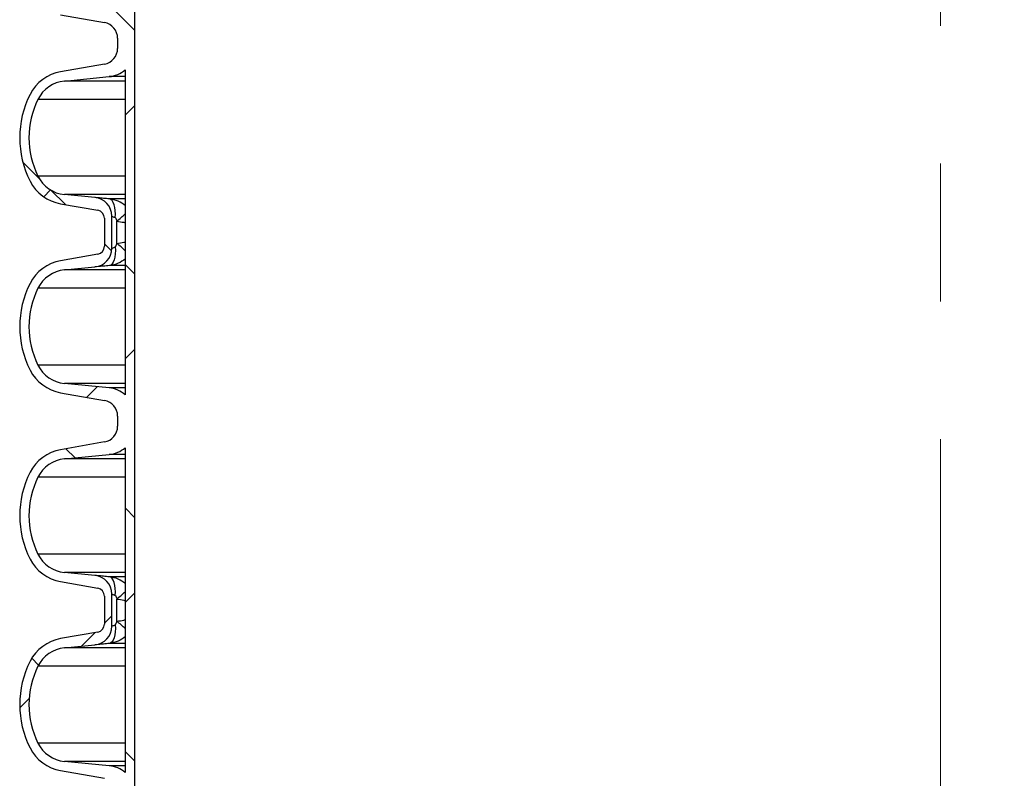
# Paper-space layout 'Sheet1(2)' of a CAD drawing. Units: millimetres. Extents: x 15 to 205, y 5 to 292.
# Drawn here: x 130 to 148, y 214 to 228 of the extents above; entities that cross this region are included whole.
import ezdxf

# ---------------------------------------------------------------- set-up
doc = ezdxf.new("R2010")
doc.units = ezdxf.units.MM
doc.linetypes.add('CENTERX2', pattern=[20.319999999999997, 12.7, -2.54, 2.54, -2.54])
doc.styles.add('SLDTEXTSTYLE0', font='TXT', dxfattribs={"width": 0.75})
doc.dimstyles.new('SLDDIMSTYLE1', dxfattribs={"dimtxt": 3.5, "dimasz": 3.302, "dimexe": 0, "dimexo": 0.0625, "dimgap": 0.875, "dimtad": 1, "dimdec": 0, "dimlfac": 20, "dimrnd": 1e-09, "dimzin": 12, "dimdsep": 46, "dimtxsty": 'SLDTEXTSTYLE0', "dimsah": 1, "dimcen": 0.09, "dimadec": 0, "dimazin": 3, "dimtfac": 1, "dimtdec": 0, "dimtofl": 0, "dimtmove": 0, "dimatfit": 3, "dimfxl": 0, "dimfrac": 2, "dimtolj": 1, "dimtzin": 12, "dimarcsym": 0})

# ---------------------------------------------------------------- blocks, each defined once
blk = doc.blocks.new('_D_19')
at = {"color": 7, "linetype": 'Continuous', "lineweight": 0}
blk.add_line((131.7692874224476, 208.612032866574), (161.4692874224476, 208.612032866574), dxfattribs=at)
at = {"color": 7, "linetype": 'Continuous', "lineweight": 18}
for points in [[(131.7692874224476, 208.612032866574), (135.0712874224476, 208.104032866574), (135.0712874224476, 209.120032866574)], [(161.4692874224476, 208.612032866574), (158.1672874224476, 209.120032866574), (158.1672874224476, 208.104032866574)]]:
    blk.add_solid(points, dxfattribs=at)
at = {"color": 7, "linetype": 'Continuous', "lineweight": 18, "char_height": 3.5, "attachment_point": 1, "style": 'SLDTEXTSTYLE0'}
for s, insert in [('%%c', (145.5427442520338, 213.1237699557759)), ('594', (150.8211816504079, 213.1772421324357))]:
    blk.add_mtext(s, dxfattribs=dict(at, insert=insert))
blk = doc.blocks.new('_D_24')
at = {"color": 7, "linetype": 'Continuous', "lineweight": 0}
for p, q in [((155.9942874224476, 261.5553449892426), (183.7585631744075, 261.5553449892426)), ((182.7585631744075, 177.5514695333683), (182.7585631744075, 261.5553449892426)), ((135.6192874224476, 177.5514695333683), (183.7585631744075, 177.5514695333683))]:
    blk.add_line(p, q, dxfattribs=at)
at = {"color": 7, "linetype": 'Continuous', "lineweight": 18}
for points in [[(182.7585631744075, 261.5553449892426), (182.2505631744075, 258.2533449892426), (183.2665631744075, 258.2533449892426)], [(182.7585631744075, 177.5514695333683), (183.2665631744075, 180.8534695333683), (182.2505631744075, 180.8534695333683)]]:
    blk.add_solid(points, dxfattribs=at)
at = {"color": 7, "linetype": 'Continuous', "lineweight": 18, "insert": (178.2468262598287, 221.2652918177981), "char_height": 3.5, "attachment_point": 1, "rotation": 90, "style": 'SLDTEXTSTYLE0'}
blk.add_mtext('H', dxfattribs=at)

psp = doc.layouts.new('Sheet1(2)')

# ---------------------------------------------------------------- hatches: boundary and pattern name
at = {"linetype": 'Continuous', "lineweight": 18}
h = psp.add_hatch(dxfattribs=at)
h.set_pattern_fill('ANSI37', angle=2.8e-322, style=0)
h.set_pattern_definition([(45, (0, 0), (-2.245064030267288, 2.245064030267288), []), (135, (0, 0), (-2.245064030267288, -2.245064030267288), [])])
edge = h.paths.add_edge_path(flags=0)
edge.add_line((130.4009293985008, 210.3217641558841), (131.0848346490976, 210.2011732079557))
edge.add_arc((131.0587874224476, 210.0534520450039), 0.15, -7.958078640513122e-13, 80.00000000000023, ccw=False)
edge.add_line((131.2087874224476, 210.0534520450039), (131.2087874224476, 209.5394870217328))
edge.add_arc((131.0587874224476, 209.5394870217328), 0.15, 279.999999999999, 360, ccw=False)
edge.add_line((131.0848346490976, 209.3917658587809), (130.4009293985008, 209.2711749108525))
edge.add_arc((130.5370695697917, 208.499085632491), 0.7839999999999986, 100.0000000000013, 153.0685219318214)
edge.add_arc((131.4107874224476, 208.0552195333683), 1.763999999999999, 153.0685219318211, 206.9314780681797)
edge.add_arc((130.5370695697917, 207.6113534342457), 0.7839999999999986, 206.9314780681794, 260.0000000000015)
edge.add_line((130.4009293985008, 206.8392641558841), (131.2088399866817, 206.6968077211878))
edge.add_arc((131.1577874224476, 206.4072742418022), 0.2939999999999987, -9.094947017729282e-13, 79.99999999999181, ccw=False)
edge.add_line((131.4517874224476, 206.4072742418022), (131.4517874224476, 206.2206648249345))
edge.add_arc((131.1577874224476, 206.2206648249345), 0.2939999999999987, 280.0000000000009, 360, ccw=False)
edge.add_line((131.2088399866817, 205.9311313455489), (130.4009293985008, 205.7886749108525))
edge.add_arc((130.5370695697917, 205.0165856324909), 0.7839999999999986, 100.000000000001, 153.0685219318195)
edge.add_arc((131.4107874224476, 204.5727195333683), 1.763999999999999, 153.0685219318211, 206.9314780681797)
edge.add_arc((130.5370695697917, 204.1288534342457), 0.7839999999999986, 206.9314780681775, 260.0000000000015)
edge.add_line((130.4009293985008, 203.3567641558841), (131.0848346490976, 203.2361732079557))
edge.add_arc((131.0587874224476, 203.0884520450039), 0.15, -7.958078640513122e-13, 80.00000000000023, ccw=False)
edge.add_line((131.2087874224476, 203.0884520450039), (131.2087874224476, 202.5744870217328))
edge.add_arc((131.0587874224476, 202.5744870217328), 0.15, 280.00000000000085, 360, ccw=False)
edge.add_line((131.0848346490976, 202.426765858781), (130.4009293985008, 202.3061749108525))
edge.add_arc((130.5370695697917, 201.534085632491), 0.7839999999999986, 100.0000000000034, 153.0685219318214)
edge.add_arc((131.4107874224476, 201.0902195333683), 1.763999999999999, 153.0685219318211, 206.9314780681789)
edge.add_arc((130.5370695697917, 200.6463534342457), 0.7839999999999986, 206.9314780681775, 260.0000000000015)
edge.add_line((130.4009293985008, 199.8742641558841), (131.2088399866817, 199.7318077211878))
edge.add_arc((131.1577874224476, 199.4422742418022), 0.2939999999999987, -9.094947017729282e-13, 79.99999999999181, ccw=False)
edge.add_line((131.4517874224476, 199.4422742418022), (131.4517874224476, 199.2556648249345))
edge.add_arc((131.1577874224476, 199.2556648249345), 0.2939999999999987, 280.0000000000064, 360, ccw=False)
edge.add_line((131.2088399866817, 198.9661313455489), (130.4009293985008, 198.8236749108525))
edge.add_arc((130.5370695697917, 198.0515856324909), 0.7839999999999986, 100.000000000001, 153.0685219318195)
edge.add_arc((131.4107874224476, 197.6077195333683), 1.763999999999999, 153.0685219318211, 206.9314780681797)
edge.add_arc((130.5370695697917, 197.1638534342457), 0.7839999999999986, 206.9314780681794, 260.0000000000015)
edge.add_line((130.4009293985008, 196.3917641558841), (131.0848346490976, 196.2711732079557))
edge.add_arc((131.0587874224476, 196.1234520450039), 0.15, -6.821210263296962e-13, 80.00000000000222, ccw=False)
edge.add_line((131.2087874224476, 196.1234520450039), (131.2087874224476, 195.6094870217327))
edge.add_arc((131.0587874224476, 195.6094870217327), 0.15, 280.00000000000085, 360, ccw=False)
edge.add_line((131.0848346490976, 195.461765858781), (130.4009293985008, 195.3411749108525))
edge.add_arc((130.5370695697917, 194.569085632491), 0.7839999999999986, 100.0000000000034, 153.0685219318214)
edge.add_arc((131.4107874224476, 194.1252195333683), 1.763999999999999, 153.0685219318211, 206.9314780681789)
edge.add_arc((130.5370695697917, 193.6813534342457), 0.7839999999999986, 206.9314780681775, 260.0000000000015)
edge.add_line((130.4009293985008, 192.9092641558841), (131.2088399866817, 192.7668077211878))
edge.add_arc((131.1577874224476, 192.4772742418022), 0.2939999999999987, -7.958078640513122e-13, 79.99999999999079, ccw=False)
edge.add_line((131.4517874224476, 192.4772742418022), (131.4517874224476, 192.2906648249345))
edge.add_arc((131.1577874224476, 192.2906648249345), 0.2939999999999987, 280.0000000000064, 360, ccw=False)
edge.add_line((131.2088399866817, 192.0011313455489), (130.4009293985008, 191.8586749108525))
edge.add_arc((130.5370695697917, 191.086585632491), 0.7839999999999986, 100.0000000000013, 153.0685219318214)
edge.add_arc((131.4107874224476, 190.6427195333683), 1.763999999999999, 153.0685219318211, 206.9314780681797)
edge.add_arc((130.5370695697917, 190.1988534342457), 0.7839999999999986, 206.9314780681794, 233.7662346607877)
edge.add_line((130.0736619717625, 189.5664695333683), (130.777390870162, 189.5664695333683))
edge.add_line((130.777390870162, 189.5664695333683), (130.4728650800414, 189.5963285481542))
edge.add_arc((130.5327809804936, 190.2073981717431), 0.6140000000000019, 206.3725162335773, 264.3999999999965, ccw=False)
edge.add_arc((131.4107874224476, 190.6427195333683), 1.594, 153.627483766422, 206.3725162335782, ccw=False)
edge.add_arc((130.5327809804936, 191.0780408949936), 0.6140000000000019, 95.60000000000258, 153.6274837664242, ccw=False)
edge.add_line((130.4728650800414, 191.6891105185824), (131.2968720704715, 191.7699051104008))
edge.add_arc((131.2457874224476, 192.2909066542913), 0.523500000000001, 275.5999999999995, 311.0077007365285)
edge.add_line((131.5892874224476, 191.8958623529781), (131.5892874224476, 189.5664695333683))
edge.add_line((131.5892874224476, 189.5664695333683), (131.7692874224476, 189.5664695333683))
edge.add_line((131.7692874224476, 189.5664695333683), (131.7692874224476, 258.5514695333683))
edge.add_line((131.7692874224476, 258.5514695333683), (131.5892874224476, 258.5514695333683))
edge.add_line((131.5892874224476, 258.5514695333683), (131.5892874224476, 255.5570767137585))
edge.add_arc((131.2457874224476, 255.1620324124454), 0.523500000000001, 48.99229926347232, 84.40000000000138)
edge.add_line((131.2968720704715, 255.6830339563359), (130.4728650800414, 255.7638285481543))
edge.add_arc((130.5327809804936, 256.3748981717431), 0.6140000000000019, 206.372516233582, 264.3999999999992, ccw=False)
edge.add_arc((131.4107874224476, 256.8102195333684), 1.594, 153.6274837664228, 206.3725162335801, ccw=False)
edge.add_arc((130.5327809804936, 257.2455408949936), 0.6140000000000019, 95.60000000000002, 153.6274837664219, ccw=False)
edge.add_line((130.4728650800414, 257.8566105185824), (131.0330023143144, 257.9115324545986))
edge.add_arc((130.9992874224476, 258.2553835212924), 0.3455, 275.600000000001, 360.0000000000008)
edge.add_line((131.3447874224476, 258.2553835212924), (131.3447874224476, 258.5514695333683))
edge.add_line((131.3447874224476, 258.5514695333683), (131.2087874224476, 258.5514695333683))
edge.add_line((131.2087874224476, 258.5514695333683), (131.2087874224476, 258.2944870217327))
edge.add_arc((131.0587874224476, 258.2944870217327), 0.15, 280.00000000000273, 360, ccw=False)
edge.add_line((131.0848346490976, 258.146765858781), (130.4009293985008, 258.0261749108525))
edge.add_arc((130.5370695697917, 257.254085632491), 0.7839999999999986, 100.0000000000017, 153.0685219318233)
edge.add_arc((131.4107874224476, 256.8102195333684), 1.763999999999999, 153.0685219318227, 206.9314780681797)
edge.add_arc((130.5370695697917, 256.3663534342457), 0.7839999999999986, 206.9314780681775, 259.9999999999991)
edge.add_line((130.4009293985008, 255.5942641558842), (131.2088399866817, 255.4518077211878))
edge.add_arc((131.1577874224476, 255.1622742418022), 0.2939999999999987, -6.821210263296962e-13, 79.9999999999983, ccw=False)
edge.add_line((131.4517874224476, 255.1622742418022), (131.4517874224476, 254.9756648249345))
edge.add_arc((131.1577874224476, 254.9756648249345), 0.2939999999999987, 280.0000000000009, 360, ccw=False)
edge.add_line((131.2088399866817, 254.6861313455489), (130.4009293985008, 254.5436749108525))
edge.add_arc((130.5370695697917, 253.771585632491), 0.7839999999999986, 100.0000000000017, 153.0685219318233)
edge.add_arc((131.4107874224476, 253.3277195333683), 1.763999999999999, 153.0685219318211, 206.9314780681789)
edge.add_arc((130.5370695697917, 252.8838534342457), 0.7839999999999986, 206.9314780681775, 259.9999999999991)
edge.add_line((130.4009293985008, 252.1117641558841), (131.0848346490976, 251.9911732079557))
edge.add_arc((131.0587874224476, 251.8434520450039), 0.15, -9.094947017729282e-13, 79.9999999999983, ccw=False)
edge.add_line((131.2087874224476, 251.8434520450039), (131.2087874224476, 251.3294870217327))
edge.add_arc((131.0587874224476, 251.3294870217327), 0.15, 280.00000000000085, 360, ccw=False)
edge.add_line((131.0848346490976, 251.1817658587809), (130.4009293985008, 251.0611749108525))
edge.add_arc((130.5370695697917, 250.289085632491), 0.7839999999999986, 100.0000000000017, 153.0685219318233)
edge.add_arc((131.4107874224476, 249.8452195333683), 1.763999999999999, 153.0685219318211, 206.9314780681797)
edge.add_arc((130.5370695697917, 249.4013534342457), 0.7839999999999986, 206.9314780681794, 259.9999999999995)
edge.add_line((130.4009293985008, 248.6292641558841), (131.2088399866817, 248.4868077211878))
edge.add_arc((131.1577874224476, 248.1972742418022), 0.2939999999999987, -6.821210263296962e-13, 79.9999999999983, ccw=False)
edge.add_line((131.4517874224476, 248.1972742418022), (131.4517874224476, 248.0106648249345))
edge.add_arc((131.1577874224476, 248.0106648249345), 0.2939999999999987, 280.0000000000009, 360, ccw=False)
edge.add_line((131.2088399866817, 247.7211313455489), (130.4009293985008, 247.5786749108525))
edge.add_arc((130.5370695697917, 246.806585632491), 0.7839999999999986, 100.0000000000013, 153.0685219318214)
edge.add_arc((131.4107874224476, 246.3627195333683), 1.763999999999999, 153.0685219318211, 206.9314780681797)
edge.add_arc((130.5370695697917, 245.9188534342457), 0.7839999999999986, 206.9314780681794, 259.9999999999995)
edge.add_line((130.4009293985008, 245.1467641558841), (131.0848346490976, 245.0261732079557))
edge.add_arc((131.0587874224476, 244.8784520450039), 0.15, -9.094947017729282e-13, 79.9999999999983, ccw=False)
edge.add_line((131.2087874224476, 244.8784520450039), (131.2087874224476, 244.3644870217327))
edge.add_arc((131.0587874224476, 244.3644870217327), 0.15, 280.00000000000085, 360, ccw=False)
edge.add_line((131.0848346490976, 244.2167658587809), (130.4009293985008, 244.0961749108525))
edge.add_arc((130.5370695697917, 243.324085632491), 0.7839999999999986, 100.0000000000017, 153.0685219318233)
edge.add_arc((131.4107874224476, 242.8802195333683), 1.763999999999999, 153.0685219318211, 206.9314780681789)
edge.add_arc((130.5370695697917, 242.4363534342457), 0.7839999999999986, 206.9314780681775, 259.9999999999991)
edge.add_line((130.4009293985008, 241.6642641558842), (131.2088399866817, 241.5218077211878))
edge.add_arc((131.1577874224476, 241.2322742418022), 0.2939999999999987, -6.821210263296962e-13, 79.9999999999983, ccw=False)
edge.add_line((131.4517874224476, 241.2322742418022), (131.4517874224476, 241.0456648249344))
edge.add_arc((131.1577874224476, 241.0456648249344), 0.2939999999999987, 280.0000000000009, 360, ccw=False)
edge.add_line((131.2088399866817, 240.7561313455489), (130.4009293985008, 240.6136749108525))
edge.add_arc((130.5370695697917, 239.841585632491), 0.7839999999999986, 100.0000000000013, 153.0685219318214)
edge.add_arc((131.4107874224476, 239.3977195333683), 1.763999999999999, 153.0685219318211, 206.9314780681797)
edge.add_arc((130.5370695697917, 238.9538534342457), 0.7839999999999986, 206.9314780681813, 259.9999999999995)
edge.add_line((130.4009293985008, 238.1817641558842), (131.0848346490976, 238.0611732079557))
edge.add_arc((131.0587874224476, 237.9134520450039), 0.15, -7.958078640513122e-13, 80.00000000000023, ccw=False)
edge.add_line((131.2087874224476, 237.9134520450039), (131.2087874224476, 237.3994870217327))
edge.add_arc((131.0587874224476, 237.3994870217327), 0.15, 280.00000000000085, 360, ccw=False)
edge.add_line((131.0848346490976, 237.2517658587809), (130.4009293985008, 237.1311749108525))
edge.add_arc((130.5370695697917, 236.359085632491), 0.7839999999999986, 100.0000000000017, 153.0685219318233)
edge.add_arc((131.4107874224476, 235.9152195333683), 1.763999999999999, 153.0685219318219, 206.9314780681797)
edge.add_arc((130.5370695697917, 235.4713534342457), 0.7839999999999986, 206.9314780681775, 259.9999999999991)
edge.add_line((130.4009293985008, 234.6992641558842), (131.2088399866817, 234.5568077211878))
edge.add_arc((131.1577874224476, 234.2672742418022), 0.2939999999999987, -6.821210263296962e-13, 79.9999999999983, ccw=False)
edge.add_line((131.4517874224476, 234.2672742418022), (131.4517874224476, 234.0806648249344))
edge.add_arc((131.1577874224476, 234.0806648249344), 0.2939999999999987, 280.0000000000009, 360, ccw=False)
edge.add_line((131.2088399866817, 233.7911313455488), (130.4009293985008, 233.6486749108525))
edge.add_arc((130.5370695697917, 232.876585632491), 0.7839999999999986, 100.0000000000017, 153.0685219318233)
edge.add_arc((131.4107874224476, 232.4327195333683), 1.763999999999999, 153.0685219318211, 206.9314780681797)
edge.add_arc((130.5370695697917, 231.9888534342457), 0.7839999999999986, 206.9314780681813, 259.9999999999995)
edge.add_line((130.4009293985008, 231.2167641558842), (131.0848346490976, 231.0961732079557))
edge.add_arc((131.0587874224476, 230.9484520450039), 0.15, -7.958078640513122e-13, 80.00000000000023, ccw=False)
edge.add_line((131.2087874224476, 230.9484520450039), (131.2087874224476, 230.4344870217327))
edge.add_arc((131.0587874224476, 230.4344870217327), 0.15, 280.00000000000085, 360, ccw=False)
edge.add_line((131.0848346490976, 230.2867658587809), (130.4009293985008, 230.1661749108525))
edge.add_arc((130.5370695697917, 229.394085632491), 0.7839999999999986, 100.0000000000017, 153.0685219318233)
edge.add_arc((131.4107874224476, 228.9502195333683), 1.763999999999999, 153.0685219318219, 206.9314780681797)
edge.add_arc((130.5370695697917, 228.5063534342457), 0.7839999999999986, 206.9314780681775, 259.9999999999991)
edge.add_line((130.4009293985008, 227.7342641558841), (131.2088399866817, 227.5918077211878))
edge.add_arc((131.1577874224476, 227.3022742418022), 0.2939999999999987, -6.821210263296962e-13, 79.9999999999983, ccw=False)
edge.add_line((131.4517874224476, 227.3022742418022), (131.4517874224476, 227.1156648249344))
edge.add_arc((131.1577874224476, 227.1156648249344), 0.2939999999999987, 280.0000000000009, 360, ccw=False)
edge.add_line((131.2088399866817, 226.8261313455488), (130.4009293985008, 226.6836749108525))
edge.add_arc((130.5370695697917, 225.911585632491), 0.7839999999999986, 100.0000000000013, 153.0685219318233)
edge.add_arc((131.4107874224476, 225.4677195333683), 1.763999999999999, 153.0685219318211, 206.9314780681789)
edge.add_arc((130.5370695697917, 225.0238534342457), 0.7839999999999986, 206.9314780681794, 259.9999999999995)
edge.add_line((130.4009293985008, 224.2517641558842), (131.0848346490976, 224.1311732079557))
edge.add_arc((131.0587874224476, 223.9834520450039), 0.15, -9.094947017729282e-13, 79.9999999999983, ccw=False)
edge.add_line((131.2087874224476, 223.9834520450039), (131.2087874224476, 223.4694870217328))
edge.add_arc((131.0587874224476, 223.4694870217328), 0.15, 279.999999999999, 360, ccw=False)
edge.add_line((131.0848346490976, 223.3217658587809), (130.4009293985008, 223.2011749108525))
edge.add_arc((130.5370695697917, 222.429085632491), 0.7839999999999986, 100.0000000000017, 153.0685219318214)
edge.add_arc((131.4107874224476, 221.9852195333683), 1.763999999999999, 153.0685219318211, 206.9314780681797)
edge.add_arc((130.5370695697917, 221.5413534342457), 0.7839999999999986, 206.9314780681775, 259.9999999999988)
edge.add_line((130.4009293985008, 220.7692641558842), (131.2088399866817, 220.6268077211878))
edge.add_arc((131.1577874224476, 220.3372742418022), 0.2939999999999987, -6.821210263296962e-13, 79.9999999999983, ccw=False)
edge.add_line((131.4517874224476, 220.3372742418022), (131.4517874224476, 220.1506648249344))
edge.add_arc((131.1577874224476, 220.1506648249344), 0.2939999999999987, 280.0000000000009, 360, ccw=False)
edge.add_line((131.2088399866817, 219.8611313455488), (130.4009293985008, 219.7186749108525))
edge.add_arc((130.5370695697917, 218.946585632491), 0.7839999999999986, 100.0000000000013, 153.0685219318233)
edge.add_arc((131.4107874224476, 218.5027195333683), 1.763999999999999, 153.0685219318211, 206.9314780681789)
edge.add_arc((130.5370695697917, 218.0588534342457), 0.7839999999999986, 206.9314780681794, 259.9999999999998)
edge.add_line((130.4009293985008, 217.2867641558841), (131.0848346490976, 217.1661732079557))
edge.add_arc((131.0587874224476, 217.0184520450039), 0.15, -7.958078640513122e-13, 80.00000000000023, ccw=False)
edge.add_line((131.2087874224476, 217.0184520450039), (131.2087874224476, 216.5044870217328))
edge.add_arc((131.0587874224476, 216.5044870217328), 0.15, 279.9999999999971, 360, ccw=False)
edge.add_line((131.0848346490976, 216.3567658587809), (130.4009293985008, 216.2361749108525))
edge.add_arc((130.5370695697917, 215.4640856324909), 0.7839999999999986, 100.0000000000013, 153.0685219318195)
edge.add_arc((131.4107874224476, 215.0202195333683), 1.763999999999999, 153.0685219318211, 206.9314780681797)
edge.add_arc((130.5370695697917, 214.5763534342457), 0.7839999999999986, 206.9314780681794, 259.9999999999995)
edge.add_line((130.4009293985008, 213.8042641558841), (131.2088399866817, 213.6618077211878))
edge.add_arc((131.1577874224476, 213.3722742418022), 0.2939999999999987, -7.958078640513122e-13, 79.99999999999733, ccw=False)
edge.add_line((131.4517874224476, 213.3722742418022), (131.4517874224476, 213.1856648249345))
edge.add_arc((131.1577874224476, 213.1856648249345), 0.2939999999999987, 280.0000000000009, 360, ccw=False)
edge.add_line((131.2088399866817, 212.8961313455489), (130.4009293985008, 212.7536749108525))
edge.add_arc((130.5370695697917, 211.981585632491), 0.7839999999999986, 100.0000000000013, 153.0685219318233)
edge.add_arc((131.4107874224476, 211.5377195333683), 1.763999999999999, 153.0685219318219, 206.9314780681797)
edge.add_arc((130.5370695697917, 211.0938534342457), 0.7839999999999986, 206.9314780681794, 259.9999999999998)
edge = h.paths.add_edge_path(flags=0)
edge.add_arc((130.9992874224476, 251.8825555454443), 0.3455, 0, 84.39999999999938)
edge.add_line((131.0330023143144, 252.226406612138), (130.4728650800414, 252.2813285481543))
edge.add_arc((130.5327809804936, 252.8923981717431), 0.6140000000000019, 206.3725162335797, 264.3999999999989, ccw=False)
edge.add_arc((131.4107874224476, 253.3277195333683), 1.594, 153.6274837664201, 206.3725162335782, ccw=False)
edge.add_arc((130.5327809804936, 253.7630408949936), 0.6140000000000019, 95.60000000000002, 153.6274837664196, ccw=False)
edge.add_line((130.4728650800414, 254.3741105185824), (131.2968720704715, 254.4549051104007))
edge.add_arc((131.2457874224476, 254.9759066542913), 0.523500000000001, 275.5999999999992, 311.0077007365265)
edge.add_line((131.5892874224476, 254.5808623529781), (131.5892874224476, 248.5920767137586))
edge.add_arc((131.2457874224476, 248.1970324124454), 0.523500000000001, 48.99229926347435, 84.40000000000168)
edge.add_line((131.2968720704715, 248.7180339563359), (130.4728650800414, 248.7988285481542))
edge.add_arc((130.5327809804936, 249.4098981717431), 0.6140000000000019, 206.3725162335797, 264.3999999999994, ccw=False)
edge.add_arc((131.4107874224476, 249.8452195333683), 1.594, 153.6274837664201, 206.3725162335782, ccw=False)
edge.add_arc((130.5327809804936, 250.2805408949936), 0.6140000000000019, 95.6000000000003, 153.6274837664196, ccw=False)
edge.add_line((130.4728650800414, 250.8916105185824), (131.0330023143144, 250.9465324545986))
edge.add_arc((130.9992874224476, 251.2903835212924), 0.3455, 275.6000000000014, 360.0000000000008)
edge.add_line((131.3447874224476, 251.2903835212924), (131.3447874224476, 251.8825555454443))
edge = h.paths.add_edge_path(flags=0)
edge.add_arc((130.9992874224476, 244.9175555454443), 0.3455, 0, 84.3999999999989)
edge.add_line((131.0330023143144, 245.261406612138), (130.4728650800415, 245.3163285481542))
edge.add_arc((130.5327809804936, 245.9273981717431), 0.6140000000000019, 206.3725162335773, 264.4000000000018, ccw=False)
edge.add_arc((131.4107874224476, 246.3627195333683), 1.594, 153.627483766421, 206.3725162335782, ccw=False)
edge.add_arc((130.5327809804936, 246.7980408949936), 0.6140000000000019, 95.59999999999968, 153.6274837664196, ccw=False)
edge.add_line((130.4728650800414, 247.4091105185824), (131.2968720704715, 247.4899051104007))
edge.add_arc((131.2457874224476, 248.0109066542913), 0.523500000000001, 275.599999999996, 311.0077007365265)
edge.add_line((131.5892874224476, 247.6158623529781), (131.5892874224476, 241.6270767137586))
edge.add_arc((131.2457874224476, 241.2320324124454), 0.523500000000001, 48.99229926347435, 84.40000000000168)
edge.add_line((131.2968720704715, 241.7530339563359), (130.4728650800414, 241.8338285481543))
edge.add_arc((130.5327809804936, 242.4448981717431), 0.6140000000000019, 206.3725162335797, 264.3999999999965, ccw=False)
edge.add_arc((131.4107874224476, 242.8802195333683), 1.594, 153.6274837664201, 206.3725162335782, ccw=False)
edge.add_arc((130.5327809804936, 243.3155408949936), 0.6140000000000019, 95.59999999999758, 153.6274837664196, ccw=False)
edge.add_line((130.4728650800415, 243.9266105185824), (131.0330023143144, 243.9815324545987))
edge.add_arc((130.9992874224476, 244.3253835212924), 0.3455, 275.6000000000019, 360.0000000000008)
edge.add_line((131.3447874224476, 244.3253835212924), (131.3447874224476, 244.9175555454443))
edge = h.paths.add_edge_path(flags=0)
edge.add_arc((130.9992874224476, 237.9525555454443), 0.3455, 0, 84.3999999999989)
edge.add_line((131.0330023143144, 238.296406612138), (130.4728650800415, 238.3513285481542))
edge.add_arc((130.5327809804936, 238.9623981717431), 0.6140000000000019, 206.3725162335773, 264.4000000000018, ccw=False)
edge.add_arc((131.4107874224476, 239.3977195333683), 1.594, 153.627483766421, 206.3725162335782, ccw=False)
edge.add_arc((130.5327809804936, 239.8330408949936), 0.6140000000000019, 95.60000000000258, 153.6274837664219, ccw=False)
edge.add_line((130.4728650800414, 240.4441105185824), (131.2968720704715, 240.5249051104008))
edge.add_arc((131.2457874224476, 241.0459066542913), 0.523500000000001, 275.5999999999963, 311.0077007365285)
edge.add_line((131.5892874224476, 240.6508623529781), (131.5892874224476, 234.6620767137586))
edge.add_arc((131.2457874224476, 234.2670324124454), 0.523500000000001, 48.99229926347435, 84.40000000000168)
edge.add_line((131.2968720704715, 234.7880339563359), (130.4728650800414, 234.8688285481543))
edge.add_arc((130.5327809804936, 235.4798981717431), 0.6140000000000019, 206.3725162335797, 264.3999999999965, ccw=False)
edge.add_arc((131.4107874224476, 235.9152195333683), 1.594, 153.627483766421, 206.3725162335791, ccw=False)
edge.add_arc((130.5327809804936, 236.3505408949936), 0.6140000000000019, 95.59999999999758, 153.6274837664196, ccw=False)
edge.add_line((130.4728650800415, 236.9616105185824), (131.0330023143144, 237.0165324545987))
edge.add_arc((130.9992874224476, 237.3603835212924), 0.3455, 275.6000000000014, 360.0000000000008)
edge.add_line((131.3447874224476, 237.3603835212924), (131.3447874224476, 237.9525555454443))
edge = h.paths.add_edge_path(flags=0)
edge.add_arc((130.9992874224476, 230.9875555454443), 0.3455, 0, 84.3999999999989)
edge.add_line((131.0330023143144, 231.331406612138), (130.4728650800415, 231.3863285481542))
edge.add_arc((130.5327809804936, 231.9973981717431), 0.6140000000000019, 206.3725162335773, 264.4000000000018, ccw=False)
edge.add_arc((131.4107874224476, 232.4327195333683), 1.594, 153.627483766421, 206.3725162335782, ccw=False)
edge.add_arc((130.5327809804936, 232.8680408949936), 0.6140000000000019, 95.60000000000258, 153.6274837664219, ccw=False)
edge.add_line((130.4728650800414, 233.4791105185824), (131.2968720704715, 233.5599051104008))
edge.add_arc((131.2457874224476, 234.0809066542913), 0.523500000000001, 275.5999999999963, 311.0077007365285)
edge.add_line((131.5892874224476, 233.6858623529781), (131.5892874224476, 227.6970767137585))
edge.add_arc((131.2457874224476, 227.3020324124454), 0.523500000000001, 48.99229926347435, 84.40000000000168)
edge.add_line((131.2968720704715, 227.8230339563359), (130.4728650800414, 227.9038285481543))
edge.add_arc((130.5327809804936, 228.5148981717431), 0.6140000000000019, 206.3725162335797, 264.3999999999965, ccw=False)
edge.add_arc((131.4107874224476, 228.9502195333683), 1.594, 153.627483766421, 206.3725162335791, ccw=False)
edge.add_arc((130.5327809804936, 229.3855408949936), 0.6140000000000019, 95.6000000000027, 153.6274837664196, ccw=False)
edge.add_line((130.4728650800414, 229.9966105185824), (131.0330023143144, 230.0515324545987))
edge.add_arc((130.9992874224476, 230.3953835212924), 0.3455, 275.6000000000014, 360.0000000000008)
edge.add_line((131.3447874224476, 230.3953835212924), (131.3447874224476, 230.9875555454443))
edge = h.paths.add_edge_path(flags=0)
edge.add_arc((130.9992874224476, 224.0225555454443), 0.3455, 0, 84.39999999999938)
edge.add_line((131.0330023143144, 224.366406612138), (130.4728650800415, 224.4213285481542))
edge.add_arc((130.5327809804936, 225.0323981717431), 0.6140000000000019, 206.3725162335797, 264.4000000000021, ccw=False)
edge.add_arc((131.4107874224476, 225.4677195333683), 1.594, 153.6274837664201, 206.3725162335782, ccw=False)
edge.add_arc((130.5327809804936, 225.9030408949936), 0.6140000000000019, 95.6000000000027, 153.6274837664196, ccw=False)
edge.add_line((130.4728650800414, 226.5141105185824), (131.2968720704715, 226.5949051104008))
edge.add_arc((131.2457874224476, 227.1159066542913), 0.523500000000001, 275.5999999999992, 311.0077007365265)
edge.add_line((131.5892874224476, 226.7208623529781), (131.5892874224476, 220.7320767137585))
edge.add_arc((131.2457874224476, 220.3370324124454), 0.523500000000001, 48.99229926347232, 84.40000000000138)
edge.add_line((131.2968720704715, 220.8580339563359), (130.4728650800414, 220.9388285481542))
edge.add_arc((130.5327809804936, 221.5498981717431), 0.6140000000000019, 206.3725162335773, 264.3999999999965, ccw=False)
edge.add_arc((131.4107874224476, 221.9852195333683), 1.594, 153.627483766421, 206.3725162335782, ccw=False)
edge.add_arc((130.5327809804936, 222.4205408949936), 0.6140000000000019, 95.60000000000292, 153.6274837664219, ccw=False)
edge.add_line((130.4728650800414, 223.0316105185824), (131.0330023143144, 223.0865324545987))
edge.add_arc((130.9992874224476, 223.4303835212924), 0.3455, 275.6000000000019, 360.0000000000008)
edge.add_line((131.3447874224476, 223.4303835212924), (131.3447874224476, 224.0225555454443))
edge = h.paths.add_edge_path(flags=0)
edge.add_arc((130.9992874224476, 217.0575555454443), 0.3455, 0, 84.3999999999989)
edge.add_line((131.0330023143144, 217.401406612138), (130.4728650800415, 217.4563285481543))
edge.add_arc((130.5327809804936, 218.0673981717431), 0.6140000000000019, 206.3725162335797, 264.4000000000018, ccw=False)
edge.add_arc((131.4107874224476, 218.5027195333683), 1.594, 153.627483766421, 206.3725162335782, ccw=False)
edge.add_arc((130.5327809804936, 218.9380408949936), 0.6140000000000019, 95.60000000000258, 153.6274837664219, ccw=False)
edge.add_line((130.4728650800414, 219.5491105185824), (131.2968720704715, 219.6299051104008))
edge.add_arc((131.2457874224476, 220.1509066542913), 0.523500000000001, 275.5999999999992, 311.0077007365265)
edge.add_line((131.5892874224476, 219.7558623529781), (131.5892874224476, 213.7670767137585))
edge.add_arc((131.2457874224476, 213.3720324124454), 0.523500000000001, 48.99229926347232, 84.40000000000107)
edge.add_line((131.2968720704715, 213.8930339563359), (130.4728650800414, 213.9738285481542))
edge.add_arc((130.5327809804936, 214.5848981717431), 0.6140000000000019, 206.3725162335773, 264.3999999999965, ccw=False)
edge.add_arc((131.4107874224476, 215.0202195333683), 1.594, 153.627483766422, 206.3725162335782, ccw=False)
edge.add_arc((130.5327809804936, 215.4555408949936), 0.6140000000000019, 95.60000000000292, 153.6274837664242, ccw=False)
edge.add_line((130.4728650800414, 216.0666105185824), (131.0330023143144, 216.1215324545987))
edge.add_arc((130.9992874224476, 216.4653835212924), 0.3455, 275.6000000000024, 360.0000000000008)
edge.add_line((131.3447874224476, 216.4653835212924), (131.3447874224476, 217.0575555454443))
edge = h.paths.add_edge_path(flags=0)
edge.add_arc((130.9992874224476, 210.0925555454443), 0.3455, 0, 84.39999999999843)
edge.add_line((131.0330023143144, 210.436406612138), (130.4728650800415, 210.4913285481543))
edge.add_arc((130.5327809804936, 211.1023981717431), 0.6140000000000019, 206.3725162335797, 264.4000000000018, ccw=False)
edge.add_arc((131.4107874224476, 211.5377195333683), 1.594, 153.627483766422, 206.3725162335791, ccw=False)
edge.add_arc((130.5327809804936, 211.9730408949936), 0.6140000000000019, 95.60000000000258, 153.6274837664219, ccw=False)
edge.add_line((130.4728650800414, 212.5841105185824), (131.2968720704715, 212.6649051104008))
edge.add_arc((131.2457874224476, 213.1859066542913), 0.523500000000001, 275.5999999999992, 311.0077007365265)
edge.add_line((131.5892874224476, 212.7908623529781), (131.5892874224476, 206.8020767137586))
edge.add_arc((131.2457874224476, 206.4070324124454), 0.523500000000001, 48.99229926347435, 84.40000000000138)
edge.add_line((131.2968720704715, 206.9280339563359), (130.4728650800414, 207.0088285481542))
edge.add_arc((130.5327809804936, 207.6198981717431), 0.6140000000000019, 206.3725162335796, 264.3999999999968, ccw=False)
edge.add_arc((131.4107874224476, 208.0552195333683), 1.594, 153.627483766422, 206.3725162335782, ccw=False)
edge.add_arc((130.5327809804936, 208.4905408949936), 0.6140000000000019, 95.60000000000258, 153.6274837664219, ccw=False)
edge.add_line((130.4728650800414, 209.1016105185824), (131.0330023143144, 209.1565324545987))
edge.add_arc((130.9992874224476, 209.5003835212924), 0.3455, 275.6000000000024, 360.0000000000008)
edge.add_line((131.3447874224476, 209.5003835212924), (131.3447874224476, 210.0925555454443))
edge = h.paths.add_edge_path(flags=0)
edge.add_arc((130.9992874224476, 203.1275555454443), 0.3455, 0, 84.39999999999843)
edge.add_line((131.0330023143144, 203.471406612138), (130.4728650800414, 203.5263285481543))
edge.add_arc((130.5327809804936, 204.1373981717431), 0.6140000000000019, 206.3725162335797, 264.3999999999965, ccw=False)
edge.add_arc((131.4107874224476, 204.5727195333683), 1.594, 153.627483766422, 206.3725162335791, ccw=False)
edge.add_arc((130.5327809804936, 205.0080408949936), 0.6140000000000019, 95.60000000000241, 153.6274837664219, ccw=False)
edge.add_line((130.4728650800414, 205.6191105185824), (131.2968720704715, 205.6999051104007))
edge.add_arc((131.2457874224476, 206.2209066542913), 0.523500000000001, 275.5999999999992, 311.0077007365265)
edge.add_line((131.5892874224476, 205.8258623529781), (131.5892874224476, 199.8370767137586))
edge.add_arc((131.2457874224476, 199.4420324124454), 0.523500000000001, 48.99229926347435, 84.40000000000138)
edge.add_line((131.2968720704715, 199.9630339563359), (130.4728650800414, 200.0438285481542))
edge.add_arc((130.5327809804936, 200.6548981717431), 0.6140000000000019, 206.3725162335796, 264.3999999999968, ccw=False)
edge.add_arc((131.4107874224476, 201.0902195333683), 1.594, 153.627483766421, 206.3725162335782, ccw=False)
edge.add_arc((130.5327809804936, 201.5255408949936), 0.6140000000000019, 95.6000000000027, 153.6274837664196, ccw=False)
edge.add_line((130.4728650800414, 202.1366105185824), (131.0330023143144, 202.1915324545986))
edge.add_arc((130.9992874224476, 202.5353835212924), 0.3455, 275.6000000000019, 360.0000000000008)
edge.add_line((131.3447874224476, 202.5353835212924), (131.3447874224476, 203.1275555454443))
edge = h.paths.add_edge_path(flags=0)
edge.add_arc((130.9992874224476, 196.1625555454443), 0.3455, 0, 84.39999999999843)
edge.add_line((131.0330023143144, 196.506406612138), (130.4728650800414, 196.5613285481543))
edge.add_arc((130.5327809804936, 197.1723981717431), 0.6140000000000019, 206.3725162335773, 264.3999999999965, ccw=False)
edge.add_arc((131.4107874224476, 197.6077195333683), 1.594, 153.627483766422, 206.3725162335782, ccw=False)
edge.add_arc((130.5327809804936, 198.0430408949936), 0.6140000000000019, 95.60000000000258, 153.6274837664242, ccw=False)
edge.add_line((130.4728650800414, 198.6541105185824), (131.2968720704715, 198.7349051104008))
edge.add_arc((131.2457874224476, 199.2559066542913), 0.523500000000001, 275.5999999999995, 311.0077007365285)
edge.add_line((131.5892874224476, 198.8608623529781), (131.5892874224476, 192.8720767137586))
edge.add_arc((131.2457874224476, 192.4770324124454), 0.523500000000001, 48.99229926347435, 84.40000000000138)
edge.add_line((131.2968720704715, 192.9980339563359), (130.4728650800414, 193.0788285481543))
edge.add_arc((130.5327809804936, 193.6898981717431), 0.6140000000000019, 206.3725162335797, 264.3999999999965, ccw=False)
edge.add_arc((131.4107874224476, 194.1252195333683), 1.594, 153.627483766421, 206.3725162335782, ccw=False)
edge.add_arc((130.5327809804936, 194.5605408949936), 0.6140000000000019, 95.6000000000027, 153.6274837664196, ccw=False)
edge.add_line((130.4728650800414, 195.1716105185824), (131.0330023143144, 195.2265324545986))
edge.add_arc((130.9992874224476, 195.5703835212924), 0.3455, 275.6000000000019, 360.0000000000008)
edge.add_line((131.3447874224476, 195.5703835212924), (131.3447874224476, 196.1625555454443))

# ---------------------------------------------------------------- linework, layer by layer
at = {"color": 7, "linetype": 'CENTERX2', "lineweight": 18}
psp.add_line((146.6192874224476, 260.5514695333683), (146.6192874224476, 155.5514695333683), dxfattribs=at)
at = {"color": 7, "linetype": 'Continuous', "lineweight": 25}
for p, q in [((131.7692874224476, 189.5664695333683), (131.7692874224476, 258.5514695333683)), ((130.4009293985008, 227.7342641558841), (131.2088399866817, 227.5918077211878)), ((131.4517874224476, 227.3022742418022), (131.4517874224476, 227.1156648249345)), ((131.2088399866817, 226.8261313455489), (130.4009293985008, 226.6836749108525)), ((131.5892874224476, 226.7208623529781), (131.5892874224476, 220.7320767137586)), ((130.4728650800414, 226.5141105185824), (131.2968720704715, 226.5949051104008)), ((131.5892874224476, 226.5949051104008), (131.2968720704715, 226.5949051104008)), ((131.5892874224476, 226.5141105185824), (130.4728650800414, 226.5141105185824)), ((131.5892874224476, 226.1757830542159), (129.9826830668612, 226.1757830542159)), ((131.5892874224476, 224.7596560125208), (129.9826830668612, 224.7596560125208)), ((131.0330023143144, 224.366406612138), (130.4728650800415, 224.4213285481542)), ((131.5892874224476, 224.4213285481542), (130.4728650800415, 224.4213285481542)), ((130.4009293985008, 224.2517641558842), (131.0848346490976, 224.1311732079558)), ((131.5892874224476, 224.3405339563359), (131.3024367136909, 224.3405339563359)), ((131.2087874224476, 223.9834520450039), (131.2087874224476, 223.4694870217328)), ((131.3447874224476, 223.4303835212924), (131.3447874224476, 224.0225555454443)), ((131.437353849067, 223.5214244593279), (131.437353849067, 223.9315146074088)), ((131.0848346490976, 223.3217658587809), (130.4009293985008, 223.2011749108525)), ((130.4728650800414, 223.0316105185824), (131.0330023143144, 223.0865324545987)), ((131.5892874224476, 223.1124051104008), (131.3024367136909, 223.1124051104008)), ((131.5892874224476, 223.0316105185824), (130.4728650800414, 223.0316105185824)), ((131.5892874224476, 222.6932830542159), (129.9826830668612, 222.6932830542159)), ((131.5892874224476, 221.2771560125208), (129.9826830668612, 221.2771560125208)), ((131.2968720704715, 220.8580339563359), (130.4728650800414, 220.9388285481542)), ((131.5892874224476, 220.9388285481542), (130.4728650800414, 220.9388285481542)), ((130.4009293985008, 220.7692641558842), (131.2088399866817, 220.6268077211878)), ((131.5892874224476, 220.8580339563359), (131.2968720704715, 220.8580339563359)), ((131.4517874224476, 220.3372742418022), (131.4517874224476, 220.1506648249345)), ((131.2088399866817, 219.8611313455489), (130.4009293985008, 219.7186749108525)), ((130.4728650800414, 219.5491105185824), (131.2968720704715, 219.6299051104008)), ((131.5892874224476, 219.6299051104008), (131.2968720704715, 219.6299051104008)), ((131.5892874224476, 219.7558623529781), (131.5892874224476, 213.7670767137586)), ((131.5892874224476, 219.5491105185824), (130.4728650800414, 219.5491105185824)), ((131.5892874224476, 219.2107830542159), (129.9826830668612, 219.2107830542159)), ((131.5892874224476, 217.7946560125208), (129.9826830668612, 217.7946560125208)), ((131.0330023143144, 217.401406612138), (130.4728650800415, 217.4563285481543)), ((131.5892874224476, 217.4563285481543), (130.4728650800415, 217.4563285481543)), ((130.4009293985008, 217.2867641558842), (131.0848346490976, 217.1661732079558)), ((131.5892874224476, 217.3755339563359), (131.3024367136909, 217.3755339563359)), ((131.2087874224476, 217.0184520450039), (131.2087874224476, 216.5044870217328)), ((131.3447874224476, 216.4653835212924), (131.3447874224476, 217.0575555454443)), ((131.437353849067, 216.5564244593279), (131.437353849067, 216.9665146074088)), ((131.0848346490976, 216.3567658587809), (130.4009293985008, 216.2361749108525)), ((130.4728650800414, 216.0666105185824), (131.0330023143144, 216.1215324545987)), ((131.5892874224476, 216.0666105185824), (130.4728650800414, 216.0666105185824)), ((131.5892874224476, 216.1474051104008), (131.3024367136909, 216.1474051104008)), ((131.5892874224476, 215.7282830542159), (129.9826830668612, 215.7282830542159)), ((131.5892874224476, 214.3121560125208), (129.9826830668612, 214.3121560125208)), ((131.2968720704715, 213.8930339563359), (130.4728650800414, 213.9738285481542)), ((131.5892874224476, 213.9738285481542), (130.4728650800414, 213.9738285481542)), ((131.5892874224476, 213.8930339563359), (131.2968720704715, 213.8930339563359)), ((130.4009293985008, 213.8042641558842), (131.2088399866817, 213.6618077211878))]:
    psp.add_line(p, q, dxfattribs=at)
at = {"color": 7, "linetype": 'Continuous', "lineweight": 25, "flags": 128}
for points in [[(131.4085018774024, 223.9966828896422), (131.4112521846781, 224.0620558908188), (131.4088128672153, 224.1250484133066), (131.4012727498061, 224.1833666606661), (131.3889063966969, 224.2348870445271), (131.3721641136639, 224.2777335124887), (131.3516555506733, 224.3103458622955), (131.3281275022161, 224.331536554714), (131.3024367136909, 224.3405339563359)], [(131.4085018774024, 223.4562561770945), (131.4112521846781, 223.3908831759178), (131.4088128672153, 223.3278906534301), (131.4012727498061, 223.2695724060706), (131.3889063966969, 223.2180520222096), (131.3721641136639, 223.175205554248), (131.3516555506733, 223.1425932044412), (131.3281275022161, 223.1214025120227), (131.3024367136909, 223.1124051104008)], [(131.4085018774024, 217.0316828896422), (131.4112521846781, 217.0970558908188), (131.4088128672153, 217.1600484133066), (131.4012727498061, 217.218366660666), (131.3889063966969, 217.2698870445271), (131.3721641136639, 217.3127335124887), (131.3516555506733, 217.3453458622955), (131.3281275022161, 217.366536554714), (131.3024367136909, 217.3755339563359)], [(131.4085018774024, 216.4912561770945), (131.4112521846781, 216.4258831759178), (131.4088128672153, 216.3628906534301), (131.4012727498061, 216.3045724060707), (131.3889063966969, 216.2530520222096), (131.3721641136639, 216.210205554248), (131.3516555506733, 216.1775932044412), (131.3281275022161, 216.1564025120227), (131.3024367136909, 216.1474051104008)]]:
    psp.add_lwpolyline(points, dxfattribs=at)
at = {"color": 7, "linetype": 'Continuous', "lineweight": 25}
for centre, radius, start, end in [((131.1577874224476, 227.3022742418022), 0.2940000000000133, 0, 79.99999999999359), ((131.1577874224476, 227.1156648249345), 0.2940000000000111, 280.0000000000018, 0), ((131.2457874224476, 227.1159066542913), 0.5235000000000047, 275.6000000000025, 311.0077007365265), ((130.5370695697917, 225.911585632491), 0.7840000000000039, 100.0000000000013, 153.0685219318214), ((130.5327809804936, 225.9030408949936), 0.6139999999999891, 95.60000000000083, 153.6274837664191), ((131.4107874224476, 225.4677195333683), 1.764000000000018, 153.0685219318203, 206.9314780681789), ((131.4107874224476, 225.4677195333683), 1.594000000000002, 153.6274837664204, 206.3725162335786), ((130.5327809804936, 225.0323981717431), 0.6140000000000402, 206.3725162335817, 264.4000000000058), ((130.5370695697917, 225.0238534342457), 0.7840000000000039, 206.9314780681794, 259.9999999999995), ((130.9992874224476, 224.0225555454443), 0.3455000000000339, 0, 84.40000000000406), ((131.0587874224476, 223.9834520450039), 0.1499999999999934, 0, 80.00000000000101), ((129.5971496523046, 226.1734133871765), 2.900424386965799, 309.3799692027703, 313.4173302720106), ((131.0587874224476, 223.4694870217328), 0.1500000000000214, 279.9999999999979, 0), ((129.5971496522908, 221.279525679544), 2.900424386987141, 46.58266972801187, 50.62003079722179), ((130.9992874224476, 223.4303835212924), 0.3455000000000439, 275.6000000000019, 0), ((130.5370695697917, 222.429085632491), 0.7840000000000039, 100.0000000000013, 153.0685219318214), ((130.5327809804936, 222.4205408949936), 0.6139999999999891, 95.60000000000083, 153.6274837664216), ((131.4107874224476, 221.9852195333683), 1.764000000000006, 153.0685219318211, 206.9314780681797), ((131.4107874224476, 221.9852195333683), 1.59399999999999, 153.6274837664213, 206.3725162335786), ((130.5327809804936, 221.5498981717431), 0.6140000000000174, 206.3725162335792, 264.4000000000003), ((130.5370695697917, 221.5413534342457), 0.7840000000000039, 206.9314780681794, 259.9999999999991), ((131.2457874224476, 220.3370324124454), 0.5234999999999764, 48.99229926347232, 84.39999999999797), ((131.1577874224476, 220.3372742418022), 0.2940000000000133, 0, 79.99999999999359), ((131.1577874224476, 220.1506648249345), 0.2940000000000111, 280.0000000000018, 0), ((130.5370695697917, 218.946585632491), 0.7840000000000039, 100.0000000000013, 153.0685219318214), ((131.2457874224476, 220.1509066542913), 0.5235000000000047, 275.6000000000025, 311.0077007365265), ((130.5327809804936, 218.9380408949936), 0.6139999999999891, 95.60000000000083, 153.6274837664191), ((131.4107874224476, 218.5027195333683), 1.764000000000018, 153.0685219318203, 206.9314780681781), ((131.4107874224476, 218.5027195333683), 1.594000000000002, 153.6274837664204, 206.3725162335786), ((130.5370695697917, 218.0588534342457), 0.7839999999999944, 206.9314780681775, 259.9999999999995), ((130.5327809804936, 218.0673981717431), 0.6140000000000119, 206.3725162335817, 264.4000000000055), ((130.9992874224476, 217.0575555454443), 0.3455000000000339, 0, 84.40000000000406), ((131.0587874224476, 217.0184520450039), 0.1499999999999934, 0, 80.00000000000101), ((129.5971496522952, 219.2084133871873), 2.900424386980111, 309.3799692027794, 313.4173302720002), ((129.5971496522908, 214.314525679544), 2.90042438698712, 46.58266972801148, 50.62003079722179), ((130.9992874224476, 216.4653835212924), 0.3455000000000439, 275.6000000000019, 0), ((131.0587874224476, 216.5044870217328), 0.1500000000000214, 279.9999999999979, 0), ((130.5370695697917, 215.464085632491), 0.7840000000000039, 100.0000000000013, 153.0685219318214), ((130.5327809804936, 215.4555408949936), 0.6139999999999891, 95.60000000000083, 153.6274837664216), ((131.4107874224476, 215.0202195333683), 1.764000000000006, 153.0685219318211, 206.9314780681797), ((131.4107874224476, 215.0202195333683), 1.59399999999999, 153.6274837664213, 206.3725162335786), ((130.5370695697917, 214.5763534342457), 0.7840000000000167, 206.9314780681813, 259.9999999999995), ((130.5327809804936, 214.5848981717431), 0.6140000000000174, 206.3725162335792, 264.4000000000003), ((131.2457874224476, 213.3720324124454), 0.5234999999999764, 48.99229926347232, 84.39999999999797)]:
    psp.add_arc(centre, radius, start, end, dxfattribs=at)
for points, knots in [([(131.3024367136909, 224.3405339563359), (131.2642029152423, 224.3442280984594), (131.1815259070949, 224.352216334806), (131.0885836816735, 224.3611094434544), (131.0393489227278, 224.3658026152966), (131.0347096249269, 224.3662441300452), (131.0330023143144, 224.366406612138)], [0, 0, 0, 0, 0.2501424258788001, 0.5409095674917801, 0.8310498697941753, 1, 1, 1, 1]), ([(131.595678545165, 224.2145767137586), (131.5526979372901, 224.2463358566616), (131.4646197838926, 224.3114183857065), (131.3573570816764, 224.3306744941178), (131.3024367136909, 224.3405339563359)], [0, 0, 0, 0, 0.4879826179020056, 1, 1, 1, 1]), ([(131.3447874224476, 224.0225555454443), (131.3451929038962, 224.0223923597027), (131.3463007508011, 224.0219465074465), (131.3581159010195, 224.0171840163872), (131.3802264398138, 224.0082363107458), (131.3994903915141, 224.0003650074135), (131.4085018774024, 223.9966828896422)], [0, 0, 0, 0, 0.1649483040146271, 0.4506678879915067, 0.7430278765049347, 1, 1, 1, 1]), ([(131.4085018774024, 223.9966828896422), (131.4103942992015, 223.9955471238909), (131.4152290897881, 223.9926454507198), (131.4249748261217, 223.9778514432477), (131.4320487617164, 223.9566538728567), (131.4358953576178, 223.9384259740409), (131.437353849067, 223.9315146074088)], [0, 0, 0, 0, 0.09449469664103373, 0.2414166175981692, 0.7123723403428951, 1, 1, 1, 1]), ([(131.437353849067, 223.9315146074088), (131.4813546909589, 223.9245039233521), (131.5350243942672, 223.9159526930316), (131.5817312847233, 223.9059138504167), (131.5901457611071, 223.9041053034704)], [0, 0, 0, 0, 0.819845074215086, 1, 1, 1, 1]), ([(131.3447874224476, 223.4303835212924), (131.3451929038962, 223.430546707034), (131.3463007508012, 223.4309925592903), (131.3581159010195, 223.4357550503495), (131.3802264398138, 223.4447027559909), (131.3994903915141, 223.4525740593232), (131.4085018774024, 223.4562561770945)], [0, 0, 0, 0, 0.1649483040089755, 0.4506678879877754, 0.7430278765032252, 1, 1, 1, 1]), ([(131.4085018774024, 223.4562561770945), (131.4103942992015, 223.4573919428458), (131.4152290897881, 223.4602936160168), (131.4249748261217, 223.475087623489), (131.4320487617164, 223.49628519388), (131.4358953576178, 223.5145130926958), (131.437353849067, 223.5214244593279)], [0, 0, 0, 0, 0.09449469664103523, 0.2414166175982907, 0.7123723403427437, 0.9999999999999999, 0.9999999999999999, 0.9999999999999999, 0.9999999999999999]), ([(131.437353849067, 223.5214244593279), (131.4813546909589, 223.5284351433847), (131.5350243942672, 223.5369863737052), (131.5817312847233, 223.54702521632), (131.5901457611071, 223.5488337632663)], [0, 0, 0, 0, 0.8198450742151118, 1, 1, 1, 1]), ([(131.3024367136909, 223.1124051104008), (131.2642029152423, 223.1087109682773), (131.1815259070949, 223.1007227319307), (131.0885836816734, 223.0918296232823), (131.0393489227279, 223.08713645144), (131.0347096249269, 223.0866949366915), (131.0330023143144, 223.0865324545987)], [0, 0, 0, 0, 0.2501424258791398, 0.5409095674925178, 0.8310498697953089, 1, 1, 1, 1]), ([(131.595678545165, 223.2383623529781), (131.5526979372901, 223.2066032100751), (131.4646197838926, 223.1415206810302), (131.3573570816764, 223.1222645726189), (131.3024367136909, 223.1124051104008)], [0, 0, 0, 0, 0.4879826179020094, 1, 1, 1, 1]), ([(131.3024367136909, 217.3755339563359), (131.2642029152423, 217.3792280984594), (131.1815259070949, 217.387216334806), (131.0885836816735, 217.3961094434544), (131.0393489227278, 217.4008026152966), (131.0347096249269, 217.4012441300452), (131.0330023143144, 217.401406612138)], [0, 0, 0, 0, 0.2501424258788001, 0.5409095674917801, 0.8310498697941753, 1, 1, 1, 1]), ([(131.595678545165, 217.2495767137586), (131.5526979372901, 217.2813358566616), (131.4646197838926, 217.3464183857065), (131.3573570816764, 217.3656744941178), (131.3024367136909, 217.3755339563359)], [0, 0, 0, 0, 0.4879826179020056, 1, 1, 1, 1]), ([(131.3447874224476, 217.0575555454443), (131.3451929038962, 217.0573923597027), (131.3463007508011, 217.0569465074465), (131.3581159010195, 217.0521840163872), (131.3802264398138, 217.0432363107458), (131.3994903915141, 217.0353650074135), (131.4085018774024, 217.0316828896422)], [0, 0, 0, 0, 0.1649483040146271, 0.4506678879915067, 0.7430278765049347, 1, 1, 1, 1]), ([(131.4085018774024, 217.0316828896422), (131.4103942992015, 217.030547123891), (131.4152290897881, 217.0276454507198), (131.4249748261217, 217.0128514432477), (131.4320487617164, 216.9916538728567), (131.4358953576178, 216.9734259740409), (131.437353849067, 216.9665146074088)], [0, 0, 0, 0, 0.09449469664103373, 0.2414166175981692, 0.7123723403428951, 1, 1, 1, 1]), ([(131.437353849067, 216.9665146074088), (131.4813546909589, 216.9595039233521), (131.5350243942672, 216.9509526930316), (131.5817312847233, 216.9409138504167), (131.5901457611071, 216.9391053034704)], [0, 0, 0, 0, 0.819845074215086, 1, 1, 1, 1]), ([(131.4085018774024, 216.4912561770945), (131.4103942992015, 216.4923919428458), (131.4152290897881, 216.4952936160168), (131.4249748261217, 216.510087623489), (131.4320487617164, 216.53128519388), (131.4358953576178, 216.5495130926958), (131.437353849067, 216.5564244593279)], [0, 0, 0, 0, 0.09449469664103523, 0.2414166175982907, 0.7123723403427437, 0.9999999999999999, 0.9999999999999999, 0.9999999999999999, 0.9999999999999999]), ([(131.437353849067, 216.5564244593279), (131.4813546909589, 216.5634351433847), (131.5350243942672, 216.5719863737052), (131.5817312847233, 216.58202521632), (131.5901457611071, 216.5838337632663)], [0, 0, 0, 0, 0.8198450742151118, 1, 1, 1, 1]), ([(131.3447874224476, 216.4653835212924), (131.3451929038962, 216.465546707034), (131.3463007508012, 216.4659925592902), (131.3581159010195, 216.4707550503494), (131.3802264398138, 216.4797027559909), (131.3994903915141, 216.4875740593232), (131.4085018774024, 216.4912561770945)], [0, 0, 0, 0, 0.1649483040089755, 0.4506678879877754, 0.7430278765032252, 1, 1, 1, 1]), ([(131.595678545165, 216.2733623529781), (131.5526979372901, 216.2416032100751), (131.4646197838926, 216.1765206810302), (131.3573570816764, 216.1572645726189), (131.3024367136909, 216.1474051104008)], [0, 0, 0, 0, 0.4879826179020094, 1, 1, 1, 1]), ([(131.3024367136909, 216.1474051104008), (131.2642029152423, 216.1437109682773), (131.1815259070949, 216.1357227319307), (131.0885836816734, 216.1268296232823), (131.0393489227279, 216.12213645144), (131.0347096249269, 216.1216949366915), (131.0330023143144, 216.1215324545987)], [0, 0, 0, 0, 0.2501424258791398, 0.5409095674925178, 0.8310498697953089, 1, 1, 1, 1])]:
    psp.add_open_spline(points, degree=3, knots=knots, dxfattribs=at)

# ---------------------------------------------------------------- dimensions: what is measured, and where the dimension line sits
at = {"color": 7, "linetype": 'Continuous', "lineweight": 18}
dim = psp.add_linear_dim(base=(182.7585631744075, 261.5553449892426), p1=(134.6192874224476, 177.5514695333683), p2=(154.9942874224476, 261.5553449892426), angle=90.0000000000002, text='H', dimstyle='SLDDIMSTYLE1', dxfattribs=at)
dim.commit()
dim.dimension.update_dxf_attribs({"geometry": '_D_24', "text_midpoint": (182.7585631744075, 222.8597362053905), "dimtype": 160})
dim = psp.add_linear_dim(base=(161.4692874224476, 208.612032866574), p1=(131.7692874224476, 189.5664695333683), p2=(161.4692874224476, 258.5514695333683), text='%%c<>', dimstyle='SLDDIMSTYLE1', dxfattribs=at)
dim.commit()
dim.dimension.update_dxf_attribs({"geometry": '_D_19', "text_midpoint": (152.061130090751, 208.612032866574), "dimtype": 160})

doc.saveas('drawing.dxf')
